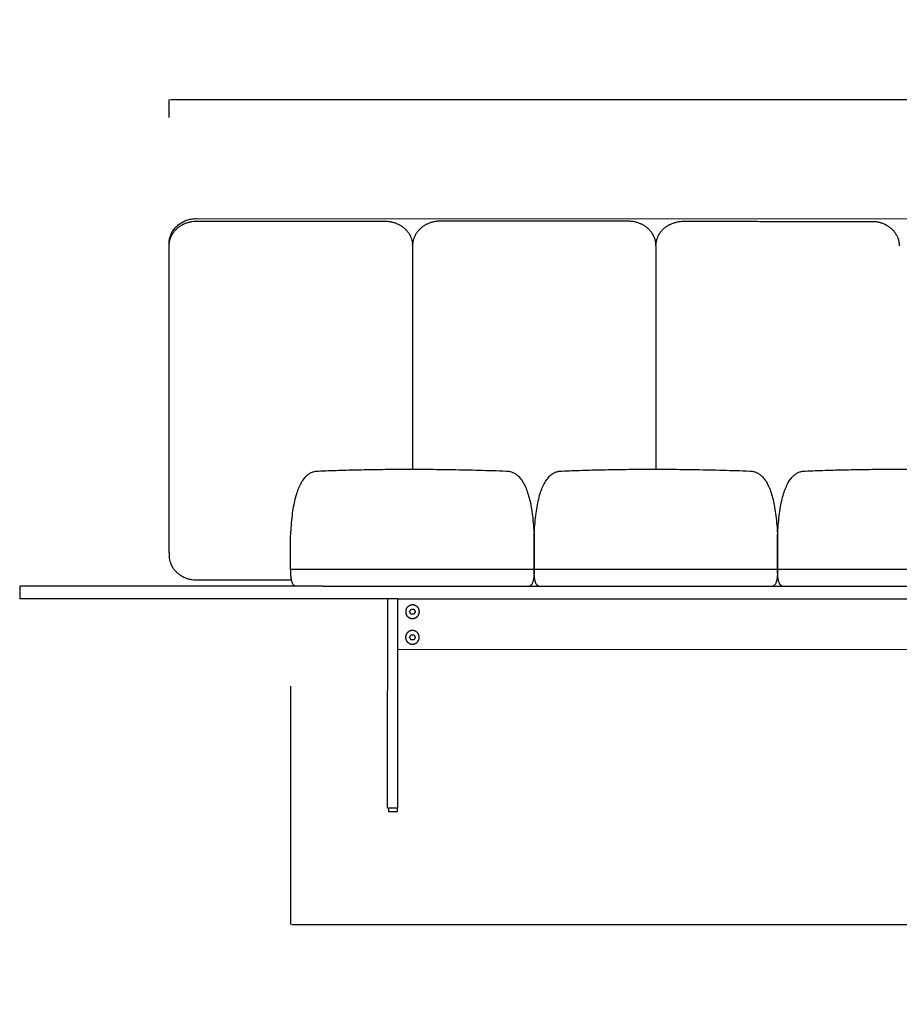
# Model space of a CAD drawing. Units: millimetres. Extents: x 0 to 1236, y 0 to 230.
# Drawn here: x 468 to 478, y 48 to 59 of the extents above; entities that cross this region are included whole.
import ezdxf

# ---------------------------------------------------------------- set-up
doc = ezdxf.new("R2010")
doc.units = ezdxf.units.MM
doc.layers.get('0').update_dxf_attribs({"true_color": 0x000000})
doc.layers.add('COTAS', color=7, linetype='Continuous', true_color=0x000000)
doc.styles.add('Arial Normal', font='arial.ttf')
doc.dimstyles.new('Esquema', dxfattribs={"dimscale": 0.3, "dimtxt": 4.75, "dimasz": 0.05, "dimexe": 0, "dimexo": 5, "dimgap": 2, "dimtad": 0, "dimtih": 1, "dimtoh": 1, "dimdec": 0, "dimlfac": 10, "dimzin": 1, "dimdsep": 46, "dimtxsty": 'Arial Normal', "dimcen": 1.5, "dimadec": 0, "dimazin": 1, "dimtfac": 1, "dimtdec": 4, "dimtix": 1, "dimtofl": 0, "dimtmove": 1, "dimatfit": 3, "dimfxl": 1, "dimtolj": 1, "dimtzin": 1, "dimarcsym": 0})

# ---------------------------------------------------------------- blocks, each defined once
blk = doc.blocks.new('*D78')
at = {"layer": 'COTAS', "color": 0, "lineweight": -2}
for p, q in [((469.883, 58.047), (469.883, 58.259)), ((469.898, 58.259), (482.501, 58.259)), ((498.371, 58.259), (485.767, 58.259)), ((498.386, 58.047), (498.386, 58.259))]:
    blk.add_line(p, q, dxfattribs=at)
at = {"layer": 'COTAS', "color": 0}
for points in [[(469.898, 58.261), (469.898, 58.256), (469.883, 58.259)], [(498.371, 58.256), (498.371, 58.261), (498.386, 58.259)]]:
    blk.add_solid(points, dxfattribs=at)
at = {"layer": 'Defpoints', "color": 0}
for p in [(498.386, 58.259), (469.883, 56.547), (498.386, 56.547)]:
    blk.add_point(p, dxfattribs=at)
at = {"layer": 'COTAS', "color": 0, "insert": (484.134, 58.259), "char_height": 1.425, "attachment_point": 5, "style": 'Arial Normal'}
blk.add_mtext('\\A1;29', dxfattribs=at)
blk = doc.blocks.new('*D85')
at = {"layer": 'COTAS', "color": 0, "lineweight": -2}
for p, q in [((496.961, 51.558), (496.961, 48.592)), ((471.305, 51.384), (471.305, 48.592)), ((471.32, 48.592), (482.502, 48.592)), ((496.946, 48.592), (485.765, 48.592))]:
    blk.add_line(p, q, dxfattribs=at)
at = {"layer": 'COTAS', "color": 0}
for points in [[(471.32, 48.595), (471.32, 48.59), (471.305, 48.592)], [(496.946, 48.59), (496.946, 48.595), (496.961, 48.592)]]:
    blk.add_solid(points, dxfattribs=at)
at = {"layer": 'Defpoints', "color": 0}
for p in [(496.961, 53.058), (471.305, 52.884), (496.961, 48.592)]:
    blk.add_point(p, dxfattribs=at)
at = {"layer": 'COTAS', "color": 0, "insert": (484.133, 48.592), "char_height": 1.425, "attachment_point": 5, "style": 'Arial Normal'}
blk.add_mtext('\\A1;26', dxfattribs=at)

msp = doc.modelspace()

# ---------------------------------------------------------------- linework, layer by layer
for p, q in [((472.733, 56.555), (472.732, 53.927)), ((475.583, 56.546), (475.582, 53.927))]:
    msp.add_line(p, q)
for points in [[(470.204, 56.863), (478.758, 56.861)], [(469.882, 52.946), (469.883, 56.547)], [(471.305, 52.884), (471.305, 53.143)], [(474.156, 53.143), (474.157, 52.895), (474.156, 52.862), (474.156, 52.757)], [(474.156, 52.884), (474.156, 53.143)], [(477.007, 53.143), (477.008, 52.895), (477.007, 52.862), (477.007, 52.757)], [(477.007, 52.884), (477.007, 53.143)], [(471.305, 52.757), (496.964, 52.757)], [(471.363, 52.557), (468.132, 52.557)], [(471.682, 52.557), (471.36, 52.557)], [(471.682, 52.557), (496.587, 52.557)], [(472.444, 52.407), (468.132, 52.407)], [(472.562, 52.407), (495.707, 52.407)]]:
    msp.add_lwpolyline(points)
at = {"lineweight": -3}
for points in [[(468.132, 52.557), (468.132, 52.407)], [(472.561, 51.817), (495.707, 51.807)]]:
    msp.add_lwpolyline(points, dxfattribs=at)
for points, knots in [([(469.883, 56.577), (469.883, 56.577), (469.883, 56.577), (469.883, 56.593), (469.884, 56.609), (469.89, 56.64), (469.895, 56.656), (469.906, 56.686), (469.914, 56.7), (469.931, 56.728), (469.941, 56.742), (469.963, 56.767), (469.975, 56.778), (469.995, 56.794), (470.002, 56.799), (470.016, 56.809), (470.023, 56.814), (470.038, 56.822), (470.046, 56.826), (470.062, 56.834), (470.07, 56.837), (470.094, 56.847), (470.111, 56.852), (470.146, 56.859), (470.164, 56.862), (470.186, 56.863), (470.191, 56.863), (470.197, 56.863), (470.2, 56.863), (470.203, 56.863), (470.204, 56.863), (470.204, 56.863)], [116.740215, 116.740215, 116.740215, 116.740215, 116.762506, 116.762506, 121.627611, 121.627611, 126.492715, 126.492715, 131.357819, 131.357819, 136.222924, 136.222924, 141.088028, 141.088028, 143.52058, 143.52058, 145.953133, 145.953133, 148.385685, 148.385685, 150.818237, 150.818237, 155.683341, 155.683341, 160.548446, 160.548446, 161.764722, 161.764722, 162.37286, 162.37286, 162.580934, 162.580934, 162.580934, 162.580934]), ([(469.884, 56.572), (469.885, 56.58), (469.886, 56.588), (469.89, 56.608), (469.893, 56.619), (469.899, 56.636), (469.901, 56.641), (469.905, 56.652), (469.908, 56.658), (469.912, 56.666), (469.913, 56.669), (469.915, 56.673), (469.916, 56.674), (469.918, 56.676), (469.918, 56.678), (469.921, 56.682), (469.922, 56.684), (469.925, 56.689), (469.927, 56.692), (469.935, 56.704), (469.943, 56.714), (469.959, 56.733), (469.968, 56.741), (469.986, 56.758), (469.996, 56.766), (470.017, 56.78), (470.028, 56.787), (470.042, 56.794), (470.044, 56.796), (470.048, 56.797), (470.049, 56.798), (470.05, 56.798), (470.051, 56.799), (470.053, 56.8), (470.055, 56.801), (470.062, 56.804), (470.068, 56.806), (470.086, 56.814), (470.098, 56.818), (470.123, 56.824), (470.136, 56.827), (470.162, 56.831), (470.175, 56.833), (470.191, 56.833), (470.195, 56.833), (470.199, 56.833), (470.201, 56.833), (470.203, 56.833), (470.204, 56.833), (470.204, 56.833)], [-929.066059, -929.066059, -929.066059, -929.066059, -926.582476, -926.582476, -923.032351, -923.032351, -921.257289, -921.257289, -919.482227, -919.482227, -918.594696, -918.594696, -918.15093, -918.15093, -917.707164, -917.707164, -916.819633, -916.819633, -915.932102, -915.932102, -912.381978, -912.381978, -908.831853, -908.831853, -905.281729, -905.281729, -901.731605, -901.731605, -900.844073, -900.844073, -900.622191, -900.622191, -900.400308, -900.400308, -899.956542, -899.956542, -898.18148, -898.18148, -894.631356, -894.631356, -891.081231, -891.081231, -887.531107, -887.531107, -886.643576, -886.643576, -886.19981, -886.19981, -886.057997, -886.057997, -886.057997, -886.057997]), ([(472.411, 56.833), (472.413, 56.833), (472.415, 56.833), (472.418, 56.833), (472.419, 56.833), (472.424, 56.833), (472.428, 56.832), (472.438, 56.832), (472.444, 56.831), (472.457, 56.83), (472.464, 56.829), (472.476, 56.827), (472.483, 56.826), (472.496, 56.823), (472.502, 56.821), (472.521, 56.816), (472.533, 56.812), (472.551, 56.804), (472.557, 56.802), (472.565, 56.798), (472.568, 56.796), (472.573, 56.794), (472.574, 56.793), (472.576, 56.792), (472.577, 56.792), (472.578, 56.791), (472.579, 56.791), (472.591, 56.784), (472.602, 56.778), (472.622, 56.763), (472.632, 56.755), (472.65, 56.738), (472.659, 56.729), (472.675, 56.711), (472.682, 56.701), (472.695, 56.681), (472.701, 56.67), (472.712, 56.649), (472.716, 56.638), (472.723, 56.615), (472.726, 56.604), (472.73, 56.585), (472.731, 56.578), (472.732, 56.571)], [-686.937826, -686.937826, -686.937826, -686.937826, -686.505311, -686.505311, -686.061546, -686.061546, -685.174014, -685.174014, -683.398952, -683.398952, -681.62389, -681.62389, -679.848828, -679.848828, -678.073766, -678.073766, -674.523641, -674.523641, -672.748579, -672.748579, -671.861048, -671.861048, -671.417282, -671.417282, -671.1954, -671.1954, -670.973517, -670.973517, -667.423392, -667.423392, -663.873268, -663.873268, -660.323144, -660.323144, -656.773019, -656.773019, -653.222895, -653.222895, -649.67277, -649.67277, -646.122646, -646.122646, -643.926987, -643.926987, -643.926987, -643.926987]), ([(473.054, 56.833), (473.053, 56.833), (473.051, 56.833), (473.048, 56.833), (473.046, 56.833), (473.041, 56.832), (473.038, 56.832), (473.028, 56.832), (473.022, 56.831), (473.009, 56.83), (473.002, 56.829), (472.989, 56.827), (472.983, 56.826), (472.97, 56.823), (472.964, 56.821), (472.945, 56.816), (472.933, 56.812), (472.915, 56.804), (472.909, 56.802), (472.9, 56.798), (472.897, 56.796), (472.893, 56.794), (472.892, 56.793), (472.89, 56.792), (472.889, 56.792), (472.887, 56.791), (472.887, 56.791), (472.875, 56.784), (472.864, 56.777), (472.844, 56.763), (472.834, 56.755), (472.816, 56.738), (472.807, 56.729), (472.791, 56.711), (472.784, 56.701), (472.77, 56.681), (472.764, 56.67), (472.754, 56.649), (472.749, 56.638), (472.742, 56.615), (472.739, 56.604), (472.736, 56.585), (472.735, 56.578), (472.734, 56.571)], [-686.937826, -686.937826, -686.937826, -686.937826, -686.505311, -686.505311, -686.061546, -686.061546, -685.174014, -685.174014, -683.398952, -683.398952, -681.62389, -681.62389, -679.848828, -679.848828, -678.073766, -678.073766, -674.523641, -674.523641, -672.748579, -672.748579, -671.861048, -671.861048, -671.417282, -671.417282, -671.1954, -671.1954, -670.973517, -670.973517, -667.423392, -667.423392, -663.873268, -663.873268, -660.323144, -660.323144, -656.773019, -656.773019, -653.222895, -653.222895, -649.67277, -649.67277, -646.122646, -646.122646, -643.926987, -643.926987, -643.926987, -643.926987]), ([(475.582, 56.57), (475.581, 56.578), (475.58, 56.586), (475.576, 56.606), (475.573, 56.617), (475.567, 56.634), (475.565, 56.64), (475.56, 56.651), (475.558, 56.656), (475.554, 56.664), (475.552, 56.667), (475.55, 56.671), (475.55, 56.672), (475.548, 56.675), (475.547, 56.676), (475.545, 56.68), (475.544, 56.683), (475.54, 56.688), (475.539, 56.69), (475.53, 56.703), (475.523, 56.712), (475.507, 56.731), (475.498, 56.74), (475.479, 56.756), (475.47, 56.764), (475.449, 56.778), (475.438, 56.785), (475.424, 56.793), (475.421, 56.794), (475.418, 56.796), (475.417, 56.796), (475.415, 56.797), (475.415, 56.797), (475.413, 56.798), (475.411, 56.799), (475.404, 56.802), (475.398, 56.805), (475.38, 56.812), (475.368, 56.816), (475.343, 56.823), (475.33, 56.826), (475.304, 56.83), (475.291, 56.831), (475.274, 56.832), (475.271, 56.832), (475.266, 56.832), (475.265, 56.832), (475.262, 56.832), (475.262, 56.832), (475.261, 56.832)], [-929.066059, -929.066059, -929.066059, -929.066059, -926.582476, -926.582476, -923.032351, -923.032351, -921.257289, -921.257289, -919.482227, -919.482227, -918.594696, -918.594696, -918.15093, -918.15093, -917.707164, -917.707164, -916.819633, -916.819633, -915.932102, -915.932102, -912.381978, -912.381978, -908.831853, -908.831853, -905.281729, -905.281729, -901.731605, -901.731605, -900.844073, -900.844073, -900.622191, -900.622191, -900.400308, -900.400308, -899.956542, -899.956542, -898.18148, -898.18148, -894.631356, -894.631356, -891.081231, -891.081231, -887.531107, -887.531107, -886.643576, -886.643576, -886.19981, -886.19981, -886.057997, -886.057997, -886.057997, -886.057997]), ([(475.584, 56.57), (475.585, 56.578), (475.586, 56.586), (475.59, 56.606), (475.593, 56.617), (475.599, 56.634), (475.601, 56.64), (475.605, 56.651), (475.608, 56.656), (475.612, 56.664), (475.613, 56.667), (475.615, 56.671), (475.616, 56.672), (475.618, 56.675), (475.618, 56.676), (475.621, 56.68), (475.622, 56.682), (475.625, 56.688), (475.627, 56.69), (475.635, 56.703), (475.643, 56.712), (475.659, 56.731), (475.668, 56.74), (475.686, 56.756), (475.696, 56.764), (475.717, 56.778), (475.728, 56.785), (475.742, 56.792), (475.744, 56.794), (475.748, 56.796), (475.749, 56.796), (475.75, 56.797), (475.751, 56.797), (475.753, 56.798), (475.755, 56.799), (475.762, 56.802), (475.768, 56.805), (475.786, 56.812), (475.798, 56.816), (475.823, 56.823), (475.836, 56.826), (475.862, 56.83), (475.875, 56.831), (475.891, 56.832), (475.895, 56.832), (475.899, 56.832), (475.901, 56.832), (475.903, 56.832), (475.904, 56.832), (475.904, 56.832)], [-929.066059, -929.066059, -929.066059, -929.066059, -926.582476, -926.582476, -923.032351, -923.032351, -921.257289, -921.257289, -919.482227, -919.482227, -918.594696, -918.594696, -918.15093, -918.15093, -917.707164, -917.707164, -916.819633, -916.819633, -915.932102, -915.932102, -912.381978, -912.381978, -908.831853, -908.831853, -905.281729, -905.281729, -901.731605, -901.731605, -900.844073, -900.844073, -900.622191, -900.622191, -900.400308, -900.400308, -899.956542, -899.956542, -898.18148, -898.18148, -894.631356, -894.631356, -891.081231, -891.081231, -887.531107, -887.531107, -886.643576, -886.643576, -886.19981, -886.19981, -886.057997, -886.057997, -886.057997, -886.057997]), ([(478.111, 56.831), (478.113, 56.831), (478.115, 56.831), (478.118, 56.831), (478.119, 56.831), (478.124, 56.831), (478.128, 56.831), (478.138, 56.83), (478.144, 56.83), (478.157, 56.828), (478.164, 56.827), (478.176, 56.825), (478.183, 56.824), (478.196, 56.821), (478.202, 56.82), (478.221, 56.814), (478.233, 56.81), (478.251, 56.803), (478.257, 56.8), (478.265, 56.796), (478.268, 56.795), (478.273, 56.792), (478.274, 56.792), (478.276, 56.791), (478.277, 56.79), (478.278, 56.789), (478.279, 56.789), (478.291, 56.783), (478.302, 56.776), (478.322, 56.761), (478.332, 56.753), (478.35, 56.737), (478.359, 56.728), (478.375, 56.709), (478.382, 56.699), (478.395, 56.679), (478.401, 56.669), (478.412, 56.647), (478.416, 56.636), (478.423, 56.614), (478.426, 56.602), (478.43, 56.584), (478.431, 56.576), (478.432, 56.569)], [-686.937826, -686.937826, -686.937826, -686.937826, -686.505311, -686.505311, -686.061546, -686.061546, -685.174014, -685.174014, -683.398952, -683.398952, -681.62389, -681.62389, -679.848828, -679.848828, -678.073766, -678.073766, -674.523641, -674.523641, -672.748579, -672.748579, -671.861048, -671.861048, -671.417282, -671.417282, -671.1954, -671.1954, -670.973517, -670.973517, -667.423392, -667.423392, -663.873268, -663.873268, -660.323144, -660.323144, -656.773019, -656.773019, -653.222895, -653.222895, -649.67277, -649.67277, -646.122646, -646.122646, -643.926987, -643.926987, -643.926987, -643.926987]), ([(469.883, 56.547), (469.883, 56.549), (469.883, 56.551), (469.883, 56.555), (469.883, 56.558), (469.883, 56.565), (469.884, 56.568), (469.884, 56.572)], [-931.604917, -931.604917, -931.604917, -931.604917, -931.020131, -931.020131, -930.1326, -930.1326, -929.066059, -929.066059, -929.066059, -929.066059]), ([(472.732, 56.571), (472.732, 56.568), (472.732, 56.565), (472.732, 56.563), (472.732, 56.56), (472.733, 56.558), (472.733, 56.555)], [0, 0, 0, 0, 0.87521, 0.87521, 0.87521, 1.620937, 1.620937, 1.620937, 1.620937]), ([(472.733, 56.555), (472.733, 56.558), (472.733, 56.56), (472.733, 56.563), (472.733, 56.565), (472.734, 56.568), (472.734, 56.571)], [664.54128, 664.54128, 664.54128, 664.54128, 665.287097, 665.287097, 665.287097, 666.162307, 666.162307, 666.162307, 666.162307]), ([(475.583, 56.546), (475.583, 56.547), (475.583, 56.549), (475.583, 56.554), (475.583, 56.557), (475.582, 56.563), (475.582, 56.567), (475.582, 56.57)], [-931.535715, -931.535715, -931.535715, -931.535715, -931.020131, -931.020131, -930.1326, -930.1326, -929.066059, -929.066059, -929.066059, -929.066059]), ([(475.583, 56.546), (475.583, 56.547), (475.583, 56.549), (475.583, 56.554), (475.583, 56.557), (475.583, 56.563), (475.584, 56.567), (475.584, 56.57)], [-931.535715, -931.535715, -931.535715, -931.535715, -931.020131, -931.020131, -930.1326, -930.1326, -929.066059, -929.066059, -929.066059, -929.066059]), ([(478.432, 56.569), (478.432, 56.565), (478.432, 56.56), (478.433, 56.553), (478.433, 56.55), (478.433, 56.546), (478.433, 56.545), (478.433, 56.544)], [-643.926987, -643.926987, -643.926987, -643.926987, -642.572521, -642.572521, -641.68499, -641.68499, -641.392887, -641.392887, -641.392887, -641.392887]), ([(469.882, 52.946), (469.882, 52.946), (469.882, 52.946), (469.882, 52.946), (469.882, 52.946), (469.882, 52.946), (469.882, 52.946), (469.882, 52.946), (469.882, 52.946), (469.882, 52.946), (469.882, 52.945), (469.882, 52.945), (469.882, 52.945), (469.882, 52.945), (469.882, 52.945), (469.882, 52.945), (469.882, 52.945), (469.882, 52.945), (469.882, 52.945), (469.882, 52.945), (469.882, 52.945), (469.882, 52.944), (469.882, 52.943), (469.882, 52.942), (469.882, 52.941), (469.882, 52.941), (469.882, 52.94), (469.882, 52.94), (469.882, 52.94), (469.882, 52.94)], [1, 1, 1, 1, 1, 1, 1, 2, 2, 2, 3, 3, 3, 4, 4, 4, 5, 5, 5, 6, 6, 6, 7, 7, 7, 8.110402, 8.110402, 8.110402, 9.060979, 9.060979, 9.505944, 9.505944, 9.505944, 9.505944]), ([(469.882, 52.916), (469.882, 52.914), (469.882, 52.913), (469.882, 52.908), (469.882, 52.905), (469.883, 52.89), (469.884, 52.878), (469.889, 52.855), (469.892, 52.844), (469.898, 52.827), (469.9, 52.822), (469.904, 52.811), (469.907, 52.805), (469.911, 52.797), (469.912, 52.795), (469.914, 52.791), (469.915, 52.789), (469.916, 52.787), (469.917, 52.785), (469.919, 52.781), (469.921, 52.779), (469.924, 52.774), (469.926, 52.771), (469.934, 52.759), (469.942, 52.749), (469.958, 52.731), (469.966, 52.722), (469.985, 52.705), (469.995, 52.697), (470.016, 52.683), (470.026, 52.676), (470.04, 52.669), (470.043, 52.667), (470.047, 52.666), (470.048, 52.665), (470.049, 52.665), (470.05, 52.664), (470.052, 52.663), (470.053, 52.662), (470.061, 52.659), (470.067, 52.657), (470.084, 52.649), (470.097, 52.645), (470.122, 52.638), (470.135, 52.636), (470.16, 52.632), (470.174, 52.63), (470.19, 52.63), (470.193, 52.63), (470.198, 52.629), (470.2, 52.629), (470.202, 52.629), (470.202, 52.629), (470.203, 52.629)], [-931.604917, -931.604917, -931.604917, -931.604917, -931.020131, -931.020131, -930.1326, -930.1326, -926.582476, -926.582476, -923.032351, -923.032351, -921.257289, -921.257289, -919.482227, -919.482227, -918.594696, -918.594696, -918.15093, -918.15093, -917.707164, -917.707164, -916.819633, -916.819633, -915.932102, -915.932102, -912.381978, -912.381978, -908.831853, -908.831853, -905.281729, -905.281729, -901.731605, -901.731605, -900.844073, -900.844073, -900.622191, -900.622191, -900.400308, -900.400308, -899.956542, -899.956542, -898.18148, -898.18148, -894.631356, -894.631356, -891.081231, -891.081231, -887.531107, -887.531107, -886.643576, -886.643576, -886.19981, -886.19981, -886.057997, -886.057997, -886.057997, -886.057997]), ([(471.305, 52.757), (471.305, 52.757), (471.305, 52.757), (471.305, 52.757), (471.306, 52.757), (471.307, 52.757), (471.31, 52.757), (471.32, 52.757), (471.326, 52.757), (471.336, 52.757), (471.338, 52.757), (471.341, 52.757), (471.342, 52.757), (471.344, 52.757), (471.345, 52.757), (471.346, 52.757), (471.346, 52.757), (471.348, 52.757), (471.349, 52.757), (471.352, 52.757), (471.353, 52.757), (471.357, 52.757), (471.36, 52.757), (471.368, 52.757), (471.374, 52.757), (471.383, 52.757), (471.389, 52.757), (471.399, 52.757), (471.413, 52.757), (471.424, 52.757), (471.442, 52.757), (471.454, 52.757), (471.468, 52.757), (471.469, 52.757), (471.472, 52.757), (471.474, 52.757), (471.479, 52.757), (471.482, 52.757), (471.491, 52.757), (471.498, 52.757), (471.517, 52.757), (471.531, 52.757), (471.558, 52.757), (471.572, 52.757), (471.593, 52.757), (471.6, 52.757), (471.611, 52.757), (471.614, 52.757), (471.619, 52.757), (471.621, 52.757), (471.624, 52.757), (471.626, 52.757), (471.627, 52.757)], [883.684524, 883.684524, 883.684524, 883.684524, 884.366559, 884.366559, 885.676132, 885.676132, 890.914426, 890.914426, 896.15272, 896.15272, 897.462294, 897.462294, 898.117081, 898.117081, 898.444474, 898.444474, 898.771867, 898.771867, 899.426654, 899.426654, 900.081441, 900.081441, 901.391014, 901.391014, 904.010161, 904.010161, 905.319735, 906.629308, 907.938882, 910.318803, 910.318803, 914.008297, 914.008297, 914.469484, 914.469484, 914.930671, 914.930671, 915.853044, 915.853044, 917.697791, 917.697791, 921.387286, 921.387286, 925.07678, 925.07678, 926.921527, 926.921527, 927.843901, 927.843901, 928.305088, 928.305088, 928.648735, 928.648735, 928.648735, 928.648735])]:
    msp.add_open_spline(points, degree=3, knots=knots, dxfattribs=at)
for points, degree in [([(470.204, 56.833), (471.308, 56.833), (472.411, 56.833)], 2), ([(475.261, 56.832), (474.158, 56.832), (473.054, 56.833)], 2), ([(475.904, 56.832), (477.008, 56.831), (478.111, 56.831)], 2), ([(475.583, 56.545), (475.583, 56.545), (475.583, 56.545), (475.583, 56.545)], 3), ([(469.882, 54.059), (469.882, 54.059), (469.882, 54.059), (469.882, 54.059)], 3), ([(469.882, 52.947), (469.882, 52.947), (469.882, 52.946), (469.882, 52.946)], 3), ([(469.882, 52.946), (469.882, 52.931), (469.882, 52.916)], 2), ([(470.203, 52.629), (470.759, 52.629), (471.315, 52.629)], 2), ([(472.442, 52.257), (472.442, 52.287), (472.442, 52.316), (472.442, 52.346), (472.442, 52.376), (472.442, 52.407), (472.442, 52.407), (472.442, 52.407), (472.442, 52.407), (472.442, 52.407)], 9), ([(472.562, 52.407), (472.502, 52.407), (472.442, 52.407)], 2), ([(472.561, 51.817), (472.561, 51.866), (472.561, 51.915), (472.561, 51.964), (472.561, 52.012), (472.561, 52.061), (472.561, 52.11), (472.561, 52.159), (472.561, 52.208), (472.562, 52.407)], 9), ([(472.698, 52.257), (472.707, 52.271), (472.715, 52.286)], 2), ([(472.715, 52.286), (472.732, 52.286), (472.748, 52.286)], 2), ([(472.748, 52.286), (472.757, 52.271), (472.765, 52.257)], 2), ([(472.441, 49.986), (472.441, 50.239), (472.441, 50.491), (472.441, 50.743), (472.441, 50.995), (472.441, 51.248), (472.441, 51.5), (472.441, 51.752), (472.441, 52.005), (472.442, 52.257)], 9), ([(472.715, 52.228), (472.707, 52.242), (472.698, 52.257)], 2), ([(472.748, 52.228), (472.732, 52.228), (472.715, 52.228)], 2), ([(472.765, 52.257), (472.757, 52.242), (472.748, 52.228)], 2), ([(472.698, 51.957), (472.706, 51.971), (472.715, 51.986)], 2), ([(472.715, 51.928), (472.706, 51.942), (472.698, 51.957)], 2), ([(472.715, 51.986), (472.731, 51.986), (472.748, 51.986)], 2), ([(472.748, 51.928), (472.731, 51.928), (472.715, 51.928)], 2), ([(472.748, 51.986), (472.756, 51.971), (472.765, 51.957)], 2), ([(472.765, 51.957), (472.756, 51.942), (472.748, 51.928)], 2), ([(472.561, 49.986), (472.561, 50.19), (472.561, 50.393), (472.561, 50.596), (472.561, 50.8), (472.561, 51.003), (472.561, 51.207), (472.561, 51.41), (472.561, 51.613), (472.561, 51.817)], 9), ([(472.451, 49.957), (472.446, 49.957), (472.441, 49.957)], 2), ([(472.451, 49.957), (472.451, 49.934), (472.451, 49.912)], 2), ([(472.551, 49.957), (472.501, 49.957), (472.451, 49.957)], 2), ([(472.551, 49.957), (472.551, 49.934), (472.551, 49.912)], 2), ([(472.561, 49.957), (472.556, 49.957), (472.551, 49.957)], 2), ([(472.551, 49.912), (472.501, 49.912), (472.451, 49.912)], 2)]:
    msp.add_open_spline(points, degree=degree, dxfattribs=at)
for points in [[(471.309, 53.211), (471.352, 53.905), (471.631, 53.906)], [(471.631, 53.906), (472.643, 53.948), (473.831, 53.906)], [(473.831, 53.906), (474.11, 53.896), (474.152, 53.211)], [(474.16, 53.211), (474.203, 53.905), (474.482, 53.906)], [(474.482, 53.906), (475.494, 53.948), (476.682, 53.906)], [(476.682, 53.906), (476.961, 53.896), (477.003, 53.211)], [(477.011, 53.211), (477.054, 53.905), (477.332, 53.906)], [(477.332, 53.906), (478.345, 53.948), (479.533, 53.906)], [(471.305, 52.757), (471.305, 52.81), (471.305, 52.862)], [(474.156, 52.757), (474.156, 52.81), (474.156, 52.862)], [(477.007, 52.757), (477.007, 52.81), (477.007, 52.862)], [(471.36, 52.557), (471.305, 52.571), (471.305, 52.757)], [(474.156, 52.757), (474.156, 52.571), (474.102, 52.557)], [(474.211, 52.557), (474.156, 52.571), (474.156, 52.757)], [(477.007, 52.757), (477.007, 52.571), (476.953, 52.557)], [(477.062, 52.557), (477.007, 52.571), (477.007, 52.757)]]:
    msp.add_open_spline(points, degree=2)
for points, knots in [([(471.305, 53.143), (471.305, 53.143), (471.305, 53.143), (471.305, 53.144), (471.305, 53.144), (471.305, 53.144), (471.305, 53.144), (471.305, 53.144), (471.305, 53.144), (471.305, 53.144), (471.305, 53.144), (471.305, 53.144), (471.305, 53.144), (471.305, 53.145), (471.305, 53.145), (471.305, 53.146), (471.305, 53.146), (471.305, 53.147), (471.305, 53.147), (471.306, 53.158), (471.306, 53.168), (471.307, 53.179), (471.308, 53.189), (471.309, 53.2), (471.309, 53.211)], [12.120745, 12.120745, 12.120745, 12.120745, 37.636214, 37.636214, 51.810555, 51.810555, 57.125851, 57.125851, 62.441128, 62.441128, 65.101933, 65.101933, 66.361309, 66.361309, 67.460666, 67.460666, 67.460666, 68.460666, 68.460666, 68.460666, 69.460666, 69.460666, 69.460666, 70.460665, 70.460665, 70.460665, 70.460665]), ([(474.152, 53.211), (474.153, 53.2), (474.154, 53.189), (474.155, 53.179), (474.155, 53.168), (474.156, 53.158), (474.156, 53.147), (474.156, 53.147), (474.156, 53.146), (474.156, 53.146), (474.156, 53.145), (474.156, 53.145), (474.156, 53.144), (474.156, 53.144), (474.156, 53.144), (474.156, 53.144), (474.156, 53.144), (474.156, 53.144), (474.156, 53.144), (474.156, 53.144), (474.156, 53.144), (474.156, 53.144), (474.156, 53.143), (474.156, 53.143), (474.156, 53.143)], [74.456441, 74.456441, 74.456441, 74.456441, 75.45644, 75.45644, 75.45644, 76.45644, 76.45644, 76.45644, 77.45644, 77.45644, 77.45644, 78.555798, 78.555798, 79.815174, 79.815174, 82.475979, 82.475979, 87.791256, 87.791256, 93.106552, 93.106552, 107.280893, 107.280893, 132.796362, 132.796362, 132.796362, 132.796362]), ([(474.156, 53.143), (474.156, 53.143), (474.156, 53.143), (474.156, 53.144), (474.156, 53.144), (474.156, 53.144), (474.156, 53.144), (474.156, 53.144), (474.156, 53.144), (474.156, 53.144), (474.156, 53.144), (474.156, 53.144), (474.156, 53.144), (474.156, 53.145), (474.156, 53.145), (474.156, 53.146), (474.156, 53.146), (474.156, 53.147), (474.156, 53.147), (474.157, 53.158), (474.157, 53.168), (474.158, 53.179), (474.159, 53.189), (474.159, 53.2), (474.16, 53.211)], [12.120745, 12.120745, 12.120745, 12.120745, 37.636214, 37.636214, 51.810555, 51.810555, 57.125851, 57.125851, 62.441128, 62.441128, 65.101933, 65.101933, 66.361309, 66.361309, 67.460666, 67.460666, 67.460666, 68.460666, 68.460666, 68.460666, 69.460666, 69.460666, 69.460666, 70.460665, 70.460665, 70.460665, 70.460665]), ([(477.003, 53.211), (477.004, 53.2), (477.005, 53.189), (477.005, 53.179), (477.006, 53.168), (477.007, 53.158), (477.007, 53.147), (477.007, 53.147), (477.007, 53.146), (477.007, 53.146), (477.007, 53.145), (477.007, 53.145), (477.007, 53.144), (477.007, 53.144), (477.007, 53.144), (477.007, 53.144), (477.007, 53.144), (477.007, 53.144), (477.007, 53.144), (477.007, 53.144), (477.007, 53.144), (477.007, 53.144), (477.007, 53.143), (477.007, 53.143), (477.007, 53.143)], [74.456441, 74.456441, 74.456441, 74.456441, 75.45644, 75.45644, 75.45644, 76.45644, 76.45644, 76.45644, 77.45644, 77.45644, 77.45644, 78.555798, 78.555798, 79.815174, 79.815174, 82.475979, 82.475979, 87.791256, 87.791256, 93.106552, 93.106552, 107.280893, 107.280893, 132.796362, 132.796362, 132.796362, 132.796362]), ([(477.007, 53.143), (477.007, 53.143), (477.007, 53.143), (477.007, 53.144), (477.007, 53.144), (477.007, 53.144), (477.007, 53.144), (477.007, 53.144), (477.007, 53.144), (477.007, 53.144), (477.007, 53.144), (477.007, 53.144), (477.007, 53.144), (477.007, 53.145), (477.007, 53.145), (477.007, 53.146), (477.007, 53.146), (477.007, 53.147), (477.007, 53.147), (477.008, 53.158), (477.008, 53.168), (477.009, 53.179), (477.01, 53.189), (477.01, 53.2), (477.011, 53.211)], [12.120745, 12.120745, 12.120745, 12.120745, 37.636214, 37.636214, 51.810555, 51.810555, 57.125851, 57.125851, 62.441128, 62.441128, 65.101933, 65.101933, 66.361309, 66.361309, 67.460666, 67.460666, 67.460666, 68.460666, 68.460666, 68.460666, 69.460666, 69.460666, 69.460666, 70.460665, 70.460665, 70.460665, 70.460665]), ([(471.305, 52.862), (471.305, 52.868), (471.305, 52.875), (471.305, 52.881), (471.305, 52.883), (471.305, 52.884), (471.305, 52.884), (471.305, 52.884)], [10.457808, 10.457808, 10.457808, 10.457808, 11.725362, 11.725362, 11.846885, 11.846885, 11.861107, 11.861107, 11.861107, 11.861107]), ([(474.156, 52.862), (474.156, 52.868), (474.156, 52.875), (474.156, 52.881), (474.156, 52.883), (474.156, 52.884), (474.156, 52.884), (474.156, 52.884)], [10.457808, 10.457808, 10.457808, 10.457808, 11.725362, 11.725362, 11.846885, 11.846885, 11.861107, 11.861107, 11.861107, 11.861107]), ([(477.007, 52.862), (477.007, 52.868), (477.007, 52.875), (477.007, 52.881), (477.007, 52.883), (477.007, 52.884), (477.007, 52.884), (477.007, 52.884)], [10.457808, 10.457808, 10.457808, 10.457808, 11.725362, 11.725362, 11.846885, 11.846885, 11.861107, 11.861107, 11.861107, 11.861107])]:
    msp.add_open_spline(points, degree=3, knots=knots)
for points in [[(472.732, 52.337), (472.652, 52.337), (472.652, 52.257)], [(472.812, 52.257), (472.812, 52.337), (472.732, 52.337)], [(472.652, 52.257), (472.651, 52.177), (472.731, 52.177)], [(472.731, 52.177), (472.811, 52.177), (472.812, 52.257)], [(472.731, 52.037), (472.651, 52.037), (472.651, 51.957)], [(472.811, 51.957), (472.811, 52.037), (472.731, 52.037)], [(472.651, 51.957), (472.651, 51.877), (472.731, 51.877)], [(472.731, 51.877), (472.811, 51.877), (472.811, 51.957)]]:
    msp.add_rational_spline(points, [1, 0.707106781187, 1], degree=2, dxfattribs=at)
for points in [[(472.441, 49.957), (472.441, 49.957), (472.441, 49.957), (472.441, 49.958), (472.441, 49.959), (472.441, 49.96), (472.441, 49.961), (472.441, 49.963), (472.441, 49.965), (472.441, 49.967), (472.441, 49.968), (472.441, 49.971), (472.441, 49.973), (472.441, 49.975), (472.441, 49.977), (472.441, 49.98), (472.441, 49.982), (472.441, 49.984), (472.441, 49.986)], [(472.561, 49.957), (472.561, 49.957), (472.561, 49.957), (472.561, 49.958), (472.561, 49.959), (472.561, 49.96), (472.561, 49.961), (472.561, 49.963), (472.561, 49.965), (472.561, 49.967), (472.561, 49.968), (472.561, 49.971), (472.561, 49.973), (472.561, 49.975), (472.561, 49.977), (472.561, 49.98), (472.561, 49.982), (472.561, 49.984), (472.561, 49.986)]]:
    msp.add_rational_spline(points, [1, 0.971273849, 0.949729235751, 0.935366160251, 0.928184622501, 0.928184622501, 0.935366160251, 0.949729235751, 0.971273849, 1, 0.971273849001, 0.949729235752, 0.935366160252, 0.928184622502, 0.928184622501, 0.93536616025, 0.949729235748, 0.971273848995, 0.999999999993], degree=9, knots=[63380.307057, 63380.307057, 63380.307057, 63380.307057, 63380.307057, 63380.307057, 63380.307057, 63380.307057, 63380.307057, 63380.307057, 63382.363484, 63382.363484, 63382.363484, 63382.363484, 63382.363484, 63382.363484, 63382.363484, 63382.363484, 63382.363484, 63384.419911, 63384.419911, 63384.419911, 63384.419911, 63384.419911, 63384.419911, 63384.419911, 63384.419911, 63384.419911, 63384.419911], dxfattribs=at)

# ---------------------------------------------------------------- dimensions: what is measured, and where the dimension line sits
at = {"layer": 'COTAS'}
for base, p1, p2, picture, middle in [((498.386, 58.259), (469.883, 56.547), (498.386, 56.547), '*D78', (484.134, 58.259)), ((496.961, 48.592), (471.305, 52.884), (496.961, 53.058), '*D85', (484.133, 48.592))]:
    dim = msp.add_linear_dim(base=base, p1=p1, p2=p2, dimstyle='Esquema', override={"dimscale": 0.3, "dimtxt": 4.75, "dimasz": 0.05, "dimexe": 0, "dimexo": 5, "dimgap": 2, "dimdec": 0, "dimlfac": 1, "dimzin": 1, "dimtxsty": 'Arial Normal', "dimsah": 0, "dimcen": 1.5, "dimazin": 1, "dimtix": 0, "dimtmove": 0, "dimtzin": 1}, dxfattribs=at)
    dim.commit()
    dim.dimension.update_dxf_attribs({"geometry": picture, "text_midpoint": middle})

doc.saveas('drawing.dxf')
